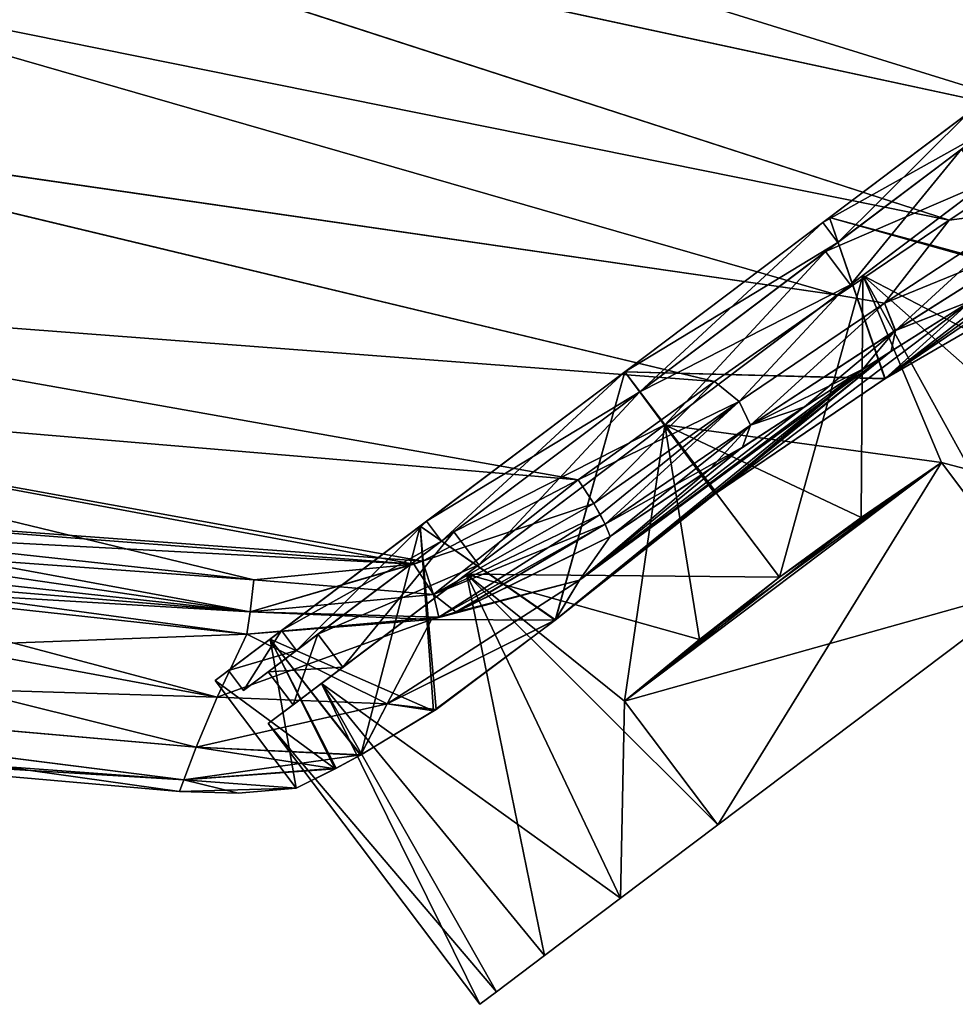
# Model space of a CAD drawing. Units: millimetres. Extents: x -28 to 127, y 0 to 133.
# Drawn here: x 88 to 111, y 41 to 65 of the extents above; entities that cross this region are included whole.
import ezdxf

# ---------------------------------------------------------------- set-up
doc = ezdxf.new("R2010")
doc.units = ezdxf.units.MM
doc.header["$LTSCALE"] = 65.185185
for name, color, linetype in [('1', 7, 'CONTINUOUS'), ('10', 7, 'CONTINUOUS'), ('102', 7, 'CONTINUOUS'), ('103', 7, 'CONTINUOUS'), ('104', 7, 'CONTINUOUS'), ('105', 7, 'CONTINUOUS'), ('106', 7, 'CONTINUOUS'), ('107', 7, 'CONTINUOUS'), ('108', 7, 'CONTINUOUS'), ('109', 7, 'CONTINUOUS'), ('11', 7, 'CONTINUOUS'), ('110', 7, 'CONTINUOUS'), ('111', 7, 'CONTINUOUS'), ('112', 7, 'CONTINUOUS'), ('12', 7, 'CONTINUOUS'), ('2', 7, 'CONTINUOUS'), ('3', 7, 'CONTINUOUS'), ('36', 7, 'CONTINUOUS'), ('37', 7, 'CONTINUOUS'), ('39', 7, 'CONTINUOUS'), ('4', 7, 'CONTINUOUS'), ('40', 7, 'CONTINUOUS'), ('41', 7, 'CONTINUOUS'), ('5', 7, 'CONTINUOUS'), ('6', 7, 'CONTINUOUS'), ('7', 7, 'CONTINUOUS'), ('8', 7, 'CONTINUOUS'), ('9', 7, 'CONTINUOUS')]:
    doc.layers.add(name, color=color, linetype=linetype)

msp = doc.modelspace()

# ---------------------------------------------------------------- linework, layer by layer
at = {"layer": '1', "linetype": 'Continuous'}
for points in [[(113.16, 58.538, -7.823), (109.071, 56.171, -11.377), (117.314, 61.77, -9.082), (113.16, 58.538, -7.823)], [(117.314, 61.77, -9.082), (109.071, 56.171, -11.377), (114.546, 60.131, -11.167), (117.314, 61.77, -9.082)], [(114.546, 60.131, -11.167), (109.071, 56.171, -11.377), (112.926, 59.15, -12.124), (114.546, 60.131, -11.167)], [(112.926, 59.15, -12.124), (109.071, 56.171, -11.377), (111.149, 58.055, -13.008), (112.926, 59.15, -12.124)], [(109.071, 56.171, -11.377), (104.989, 53.409, -12.4), (111.149, 58.055, -13.008), (109.071, 56.171, -11.377)], [(111.149, 58.055, -13.008), (104.989, 53.409, -12.4), (109.211, 56.837, -13.81), (111.149, 58.055, -13.008)], [(104.989, 53.409, -12.4), (101.089, 50.33, -11.365), (109.211, 56.837, -13.81), (104.989, 53.409, -12.4)], [(109.211, 56.837, -13.81), (101.089, 50.33, -11.365), (101.681, 51.296, -13.67), (109.211, 56.837, -13.81)], [(107.116, 55.491, -14.518), (109.211, 56.837, -13.81), (101.681, 51.296, -13.67), (107.116, 55.491, -14.518)], [(104.848, 53.997, -15.115), (107.116, 55.491, -14.518), (101.681, 51.296, -13.67), (104.848, 53.997, -15.115)], [(102.42, 52.353, -15.574), (104.848, 53.997, -15.115), (101.681, 51.296, -13.67), (102.42, 52.353, -15.574)]]:
    msp.add_3dface(points, dxfattribs=at)
at = {"layer": '10', "linetype": 'Continuous'}
for points in [[(72.681, 53.607, -18.085), (93.712, 50.531, -17.024), (72.332, 52.87, -17.887), (72.681, 53.607, -18.085)], [(83.362, 52.444, -17.658), (93.712, 50.531, -17.024), (72.681, 53.607, -18.085), (83.362, 52.444, -17.658)], [(93.712, 50.531, -17.024), (93.631, 49.994, -16.454), (72.332, 52.87, -17.887), (93.712, 50.531, -17.024)], [(93.631, 49.994, -16.454), (82.689, 51.185, -16.89), (72.332, 52.87, -17.887), (93.631, 49.994, -16.454)], [(93.804, 51.303, -17.242), (93.712, 50.531, -17.024), (83.362, 52.444, -17.658), (93.804, 51.303, -17.242)]]:
    msp.add_3dface(points, dxfattribs=at)
at = {"layer": '102', "linetype": 'Continuous'}
for points in [[(105.023, 45.381, -11), (112.683, 51.153, -11), (105.023, 45.381, 11), (105.023, 45.381, -11)], [(105.023, 45.381, 11), (112.683, 51.153, -11), (112.683, 51.153, 11), (105.023, 45.381, 11)], [(102.671, 43.609, -9.17), (105.023, 45.381, -11), (102.671, 43.609, 9.17), (102.671, 43.609, -9.17)], [(102.671, 43.609, 9.17), (105.023, 45.381, -11), (105.023, 45.381, 11), (102.671, 43.609, 9.17)], [(100.836, 42.226, -6.575), (102.671, 43.609, -9.17), (100.836, 42.226, 6.575), (100.836, 42.226, -6.575)], [(100.836, 42.226, 6.575), (102.671, 43.609, -9.17), (102.671, 43.609, 9.17), (100.836, 42.226, 6.575)], [(99.669, 41.347, -3.431), (100.836, 42.226, -6.575), (99.669, 41.347, 3.431), (99.669, 41.347, -3.431)], [(99.669, 41.347, 3.431), (100.836, 42.226, -6.575), (100.836, 42.226, 6.575), (99.669, 41.347, 3.431)], [(99.269, 41.045), (99.669, 41.347, -3.431), (99.669, 41.347, 3.431), (99.269, 41.045)]]:
    msp.add_3dface(points, dxfattribs=at)
at = {"layer": '103', "linetype": 'Continuous'}
for points in [[(107.566, 59.944, -10.392), (111.074, 62.588, -6), (107.928, 59.465, -10.392), (107.566, 59.944, -10.392)], [(111.074, 62.588, 6), (107.566, 59.944, 10.392), (111.436, 62.109, 6), (111.074, 62.588, 6)], [(107.928, 59.465, -10.392), (111.074, 62.588, -6), (111.436, 62.109, -6), (107.928, 59.465, -10.392)], [(111.436, 62.109, 6), (107.566, 59.944, 10.392), (107.928, 59.465, 10.392), (111.436, 62.109, 6)], [(108.53, 58.667, 10.392), (116.87, 54.309, 6.575), (112.037, 61.31, 6), (108.53, 58.667, 10.392)], [(112.037, 61.31, -6), (115.035, 52.926, -9.17), (108.53, 58.667, -10.392), (112.037, 61.31, -6)], [(102.775, 56.333, -12), (107.566, 59.944, -10.392), (103.136, 55.854, -12), (102.775, 56.333, -12)], [(107.566, 59.944, 10.392), (102.775, 56.333, 12), (107.928, 59.465, 10.392), (107.566, 59.944, 10.392)], [(103.136, 55.854, -12), (107.566, 59.944, -10.392), (107.928, 59.465, -10.392), (103.136, 55.854, -12)], [(107.928, 59.465, 10.392), (102.775, 56.333, 12), (103.136, 55.854, 12), (107.928, 59.465, 10.392)], [(106.516, 51.369, -12), (103.738, 55.056, -12), (108.53, 58.667, -10.392), (106.516, 51.369, -12)], [(103.738, 55.056, 12), (110.43, 54.144, 11), (108.53, 58.667, 10.392), (103.738, 55.056, 12)], [(108.493, 52.815, -11.747), (106.516, 51.369, -12), (108.53, 58.667, -10.392), (108.493, 52.815, -11.747)], [(110.43, 54.144, -11), (108.493, 52.815, -11.747), (108.53, 58.667, -10.392), (110.43, 54.144, -11)], [(115.035, 52.926, -9.17), (112.683, 51.153, -11), (108.53, 58.667, -10.392), (115.035, 52.926, -9.17)], [(112.683, 51.153, -11), (110.43, 54.144, -11), (108.53, 58.667, -10.392), (112.683, 51.153, -11)], [(115.035, 52.926, 9.17), (116.87, 54.309, 6.575), (108.53, 58.667, 10.392), (115.035, 52.926, 9.17)], [(110.43, 54.144, 11), (115.035, 52.926, 9.17), (108.53, 58.667, 10.392), (110.43, 54.144, 11)], [(108.493, 52.815, 11.747), (110.43, 54.144, 11), (103.738, 55.056, 12), (108.493, 52.815, 11.747)], [(106.516, 51.369, 12), (108.493, 52.815, 11.747), (103.738, 55.056, 12), (106.516, 51.369, 12)], [(112.683, 51.153, 11), (115.035, 52.926, 9.17), (110.43, 54.144, 11), (112.683, 51.153, 11)]]:
    msp.add_3dface(points, dxfattribs=at)
at = {"layer": '104', "linetype": 'Continuous'}
for points in [[(97.983, 52.723, -10.392), (102.775, 56.333, -12), (98.344, 52.243, -10.392), (97.983, 52.723, -10.392)], [(102.775, 56.333, 12), (97.983, 52.723, 10.392), (103.136, 55.854, 12), (102.775, 56.333, 12)], [(102.775, 56.333, -12), (103.136, 55.854, -12), (98.344, 52.243, -10.392), (102.775, 56.333, -12)], [(103.136, 55.854, 12), (97.983, 52.723, 10.392), (98.344, 52.243, 10.392), (103.136, 55.854, 12)], [(103.738, 55.056, -12), (102.77, 48.371, -11), (98.946, 51.445, -10.392), (103.738, 55.056, -12)], [(106.516, 51.369, 12), (103.738, 55.056, 12), (98.946, 51.445, 10.392), (106.516, 51.369, 12)], [(102.77, 48.371, -11), (103.738, 55.056, -12), (104.581, 49.867, -11.747), (102.77, 48.371, -11)], [(103.738, 55.056, -12), (106.516, 51.369, -12), (104.581, 49.867, -11.747), (103.738, 55.056, -12)], [(97.983, 52.723, 10.392), (94.475, 50.079, 6), (98.344, 52.243, 10.392), (97.983, 52.723, 10.392)], [(94.475, 50.079, -6), (97.983, 52.723, -10.392), (94.836, 49.6, -6), (94.475, 50.079, -6)], [(94.836, 49.6, -6), (97.983, 52.723, -10.392), (98.344, 52.243, -10.392), (94.836, 49.6, -6)], [(98.344, 52.243, 10.392), (94.475, 50.079, 6), (94.836, 49.6, 6), (98.344, 52.243, 10.392)], [(98.946, 51.445, -10.392), (100.836, 42.226, -6.575), (95.438, 48.801, -6), (98.946, 51.445, -10.392)], [(95.438, 48.801, 6), (102.671, 43.609, 9.17), (98.946, 51.445, 10.392), (95.438, 48.801, 6)], [(102.671, 43.609, -9.17), (100.836, 42.226, -6.575), (98.946, 51.445, -10.392), (102.671, 43.609, -9.17)], [(102.77, 48.371, -11), (102.671, 43.609, -9.17), (98.946, 51.445, -10.392), (102.77, 48.371, -11)], [(102.671, 43.609, 9.17), (105.023, 45.381, 11), (98.946, 51.445, 10.392), (102.671, 43.609, 9.17)], [(105.023, 45.381, 11), (102.77, 48.371, 11), (98.946, 51.445, 10.392), (105.023, 45.381, 11)], [(104.581, 49.867, 11.747), (106.516, 51.369, 12), (98.946, 51.445, 10.392), (104.581, 49.867, 11.747)], [(102.77, 48.371, 11), (104.581, 49.867, 11.747), (98.946, 51.445, 10.392), (102.77, 48.371, 11)], [(94.475, 50.079, 6), (93.192, 49.112), (94.836, 49.6, 6), (94.475, 50.079, 6)], [(93.192, 49.112), (94.475, 50.079, -6), (93.552, 48.633), (93.192, 49.112)], [(93.552, 48.633), (94.475, 50.079, -6), (94.836, 49.6, -6), (93.552, 48.633)], [(94.836, 49.6, 6), (93.192, 49.112), (93.552, 48.633), (94.836, 49.6, 6)], [(95.438, 48.801, -6), (99.269, 41.045), (94.154, 47.834), (95.438, 48.801, -6)], [(94.154, 47.834), (99.669, 41.347, 3.431), (95.438, 48.801, 6), (94.154, 47.834)], [(100.836, 42.226, -6.575), (99.669, 41.347, -3.431), (95.438, 48.801, -6), (100.836, 42.226, -6.575)], [(99.669, 41.347, -3.431), (99.269, 41.045), (95.438, 48.801, -6), (99.669, 41.347, -3.431)], [(99.669, 41.347, 3.431), (100.836, 42.226, 6.575), (95.438, 48.801, 6), (99.669, 41.347, 3.431)], [(100.836, 42.226, 6.575), (102.671, 43.609, 9.17), (95.438, 48.801, 6), (100.836, 42.226, 6.575)], [(105.023, 45.381, -11), (102.671, 43.609, -9.17), (102.77, 48.371, -11), (105.023, 45.381, -11)], [(99.269, 41.045), (99.669, 41.347, 3.431), (94.154, 47.834), (99.269, 41.045)]]:
    msp.add_3dface(points, dxfattribs=at)
at = {"layer": '105', "linetype": 'Continuous'}
for points in [[(108.493, 52.815, -11.747), (110.43, 54.144, -11), (102.77, 48.371, -11), (108.493, 52.815, -11.747)], [(106.516, 51.369, -12), (108.493, 52.815, -11.747), (102.77, 48.371, -11), (106.516, 51.369, -12)], [(106.516, 51.369, -12), (102.77, 48.371, -11), (104.581, 49.867, -11.747), (106.516, 51.369, -12)]]:
    msp.add_3dface(points, dxfattribs=at)
at = {"layer": '106', "linetype": 'Continuous'}
for points in [[(110.43, 54.144, -11), (105.023, 45.381, -11), (102.77, 48.371, -11), (110.43, 54.144, -11)], [(112.683, 51.153, -11), (105.023, 45.381, -11), (110.43, 54.144, -11), (112.683, 51.153, -11)]]:
    msp.add_3dface(points, dxfattribs=at)
at = {"layer": '107', "linetype": 'Continuous'}
for points in [[(112.683, 51.153, 11), (110.43, 54.144, 11), (102.77, 48.371, 11), (112.683, 51.153, 11)], [(105.023, 45.381, 11), (112.683, 51.153, 11), (102.77, 48.371, 11), (105.023, 45.381, 11)]]:
    msp.add_3dface(points, dxfattribs=at)
at = {"layer": '108', "linetype": 'Continuous'}
for points in [[(110.43, 54.144, 11), (104.581, 49.867, 11.747), (102.77, 48.371, 11), (110.43, 54.144, 11)], [(110.43, 54.144, 11), (106.516, 51.369, 12), (104.581, 49.867, 11.747), (110.43, 54.144, 11)], [(110.43, 54.144, 11), (108.493, 52.815, 11.747), (106.516, 51.369, 12), (110.43, 54.144, 11)]]:
    msp.add_3dface(points, dxfattribs=at)
at = {"layer": '109', "linetype": 'Continuous'}
for points in [[(107.928, 59.465, -10.392), (111.436, 62.109, -6), (110.917, 61.717, -5.625), (107.928, 59.465, -10.392)], [(111.436, 62.109, 6), (107.928, 59.465, 10.392), (110.917, 61.717, 5.625), (111.436, 62.109, 6)], [(107.628, 59.24, -9.743), (107.928, 59.465, -10.392), (110.917, 61.717, -5.625), (107.628, 59.24, -9.743)], [(110.917, 61.717, 5.625), (107.928, 59.465, 10.392), (107.628, 59.24, 9.743), (110.917, 61.717, 5.625)], [(103.136, 55.854, -12), (107.928, 59.465, -10.392), (103.136, 55.854, -11.25), (103.136, 55.854, -12)], [(103.136, 55.854, -11.25), (107.928, 59.465, -10.392), (107.628, 59.24, -9.743), (103.136, 55.854, -11.25)], [(107.928, 59.465, 10.392), (103.136, 55.854, 12), (107.628, 59.24, 9.743), (107.928, 59.465, 10.392)], [(107.628, 59.24, 9.743), (103.136, 55.854, 12), (103.136, 55.854, 11.25), (107.628, 59.24, 9.743)], [(98.344, 52.243, -10.392), (103.136, 55.854, -12), (98.643, 52.469, -9.743), (98.344, 52.243, -10.392)], [(103.136, 55.854, 12), (98.344, 52.243, 10.392), (103.136, 55.854, 11.25), (103.136, 55.854, 12)], [(103.136, 55.854, 11.25), (98.344, 52.243, 10.392), (98.643, 52.469, 9.743), (103.136, 55.854, 11.25)], [(103.136, 55.854, -12), (103.136, 55.854, -11.25), (98.643, 52.469, -9.743), (103.136, 55.854, -12)], [(98.643, 52.469, 9.743), (98.344, 52.243, 10.392), (95.355, 49.991, 5.625), (98.643, 52.469, 9.743)], [(95.355, 49.991, -5.625), (98.344, 52.243, -10.392), (98.643, 52.469, -9.743), (95.355, 49.991, -5.625)], [(98.344, 52.243, 10.392), (94.836, 49.6, 6), (95.355, 49.991, 5.625), (98.344, 52.243, 10.392)], [(94.836, 49.6, -6), (98.344, 52.243, -10.392), (95.355, 49.991, -5.625), (94.836, 49.6, -6)], [(95.355, 49.991, 5.625), (94.836, 49.6, 6), (94.151, 49.084), (95.355, 49.991, 5.625)], [(94.151, 49.084), (94.836, 49.6, -6), (95.355, 49.991, -5.625), (94.151, 49.084)], [(94.836, 49.6, 6), (93.552, 48.633), (94.151, 49.084), (94.836, 49.6, 6)], [(93.552, 48.633), (94.836, 49.6, -6), (94.151, 49.084), (93.552, 48.633)]]:
    msp.add_3dface(points, dxfattribs=at)
at = {"layer": '11', "linetype": 'Continuous'}
for points in [[(85.212, 73.621, -9.144), (116.877, 64.108, -9.782), (84.029, 71.622, -11.31), (85.212, 73.621, -9.144)], [(118.994, 65.471, -7.374), (116.877, 64.108, -9.782), (85.212, 73.621, -9.144), (118.994, 65.471, -7.374)], [(84.029, 71.622, -11.31), (114.081, 62.295, -12.016), (82.522, 69.104, -13.318), (84.029, 71.622, -11.31)], [(116.877, 64.108, -9.782), (114.081, 62.295, -12.016), (84.029, 71.622, -11.31), (116.877, 64.108, -9.782)], [(82.522, 69.104, -13.318), (110.614, 60.004, -13.986), (80.664, 66.053, -15.097), (82.522, 69.104, -13.318)], [(114.081, 62.295, -12.016), (110.614, 60.004, -13.986), (82.522, 69.104, -13.318), (114.081, 62.295, -12.016)], [(80.664, 66.053, -15.097), (107.93, 58.185, -15.108), (78.432, 62.464, -16.559), (80.664, 66.053, -15.097)], [(110.614, 60.004, -13.986), (107.93, 58.185, -15.108), (80.664, 66.053, -15.097), (110.614, 60.004, -13.986)], [(78.432, 62.464, -16.559), (104.941, 56.1, -16.037), (75.786, 58.321, -17.603), (78.432, 62.464, -16.559)], [(107.93, 58.185, -15.108), (104.941, 56.1, -16.037), (78.432, 62.464, -16.559), (107.93, 58.185, -15.108)], [(75.786, 58.321, -17.603), (101.643, 53.728, -16.718), (74.291, 56.031, -17.926), (75.786, 58.321, -17.603)], [(104.941, 56.1, -16.037), (101.643, 53.728, -16.718), (75.786, 58.321, -17.603), (104.941, 56.1, -16.037)], [(101.643, 53.728, -16.718), (97.882, 51.754, -17.067), (74.291, 56.031, -17.926), (101.643, 53.728, -16.718)], [(97.882, 51.754, -17.067), (97.672, 51.688, -17.078), (74.291, 56.031, -17.926), (97.882, 51.754, -17.067)], [(97.672, 51.688, -17.078), (93.804, 51.303, -17.242), (74.291, 56.031, -17.926), (97.672, 51.688, -17.078)], [(93.804, 51.303, -17.242), (83.362, 52.444, -17.658), (74.291, 56.031, -17.926), (93.804, 51.303, -17.242)]]:
    msp.add_3dface(points, dxfattribs=at)
at = {"layer": '110', "linetype": 'Continuous'}
for points in [[(98.643, 52.469, -9.743), (103.136, 55.854, -11.25), (99.245, 51.67, -9.743), (98.643, 52.469, -9.743)], [(103.136, 55.854, 11.25), (98.643, 52.469, 9.743), (103.738, 55.056, 11.25), (103.136, 55.854, 11.25)], [(99.245, 51.67, -9.743), (103.136, 55.854, -11.25), (103.738, 55.056, -11.25), (99.245, 51.67, -9.743)], [(103.738, 55.056, 11.25), (98.643, 52.469, 9.743), (99.245, 51.67, 9.743), (103.738, 55.056, 11.25)], [(98.643, 52.469, 9.743), (95.355, 49.991, 5.625), (99.245, 51.67, 9.743), (98.643, 52.469, 9.743)], [(95.355, 49.991, -5.625), (98.643, 52.469, -9.743), (95.957, 49.192, -5.625), (95.355, 49.991, -5.625)], [(95.957, 49.192, -5.625), (98.643, 52.469, -9.743), (99.245, 51.67, -9.743), (95.957, 49.192, -5.625)], [(99.245, 51.67, 9.743), (95.355, 49.991, 5.625), (95.957, 49.192, 5.625), (99.245, 51.67, 9.743)], [(95.355, 49.991, 5.625), (94.151, 49.084), (95.957, 49.192, 5.625), (95.355, 49.991, 5.625)], [(94.151, 49.084), (95.355, 49.991, -5.625), (94.753, 48.285), (94.151, 49.084)], [(94.753, 48.285), (95.355, 49.991, -5.625), (95.957, 49.192, -5.625), (94.753, 48.285)], [(95.957, 49.192, 5.625), (94.151, 49.084), (94.753, 48.285), (95.957, 49.192, 5.625)]]:
    msp.add_3dface(points, dxfattribs=at)
at = {"layer": '111', "linetype": 'Continuous'}
for points in [[(108.53, 58.667, 10.392), (112.037, 61.31, 6), (111.518, 60.919, 5.625), (108.53, 58.667, 10.392)], [(112.037, 61.31, -6), (108.53, 58.667, -10.392), (111.518, 60.919, -5.625), (112.037, 61.31, -6)], [(108.23, 58.441, 9.743), (108.53, 58.667, 10.392), (111.518, 60.919, 5.625), (108.23, 58.441, 9.743)], [(111.518, 60.919, -5.625), (108.53, 58.667, -10.392), (108.23, 58.441, -9.743), (111.518, 60.919, -5.625)], [(108.53, 58.667, -10.392), (103.738, 55.056, -12), (108.23, 58.441, -9.743), (108.53, 58.667, -10.392)], [(103.738, 55.056, 12), (108.53, 58.667, 10.392), (103.738, 55.056, 11.25), (103.738, 55.056, 12)], [(103.738, 55.056, 11.25), (108.53, 58.667, 10.392), (108.23, 58.441, 9.743), (103.738, 55.056, 11.25)], [(103.738, 55.056, -12), (103.738, 55.056, -11.25), (108.23, 58.441, -9.743), (103.738, 55.056, -12)], [(103.738, 55.056, -12), (98.946, 51.445, -10.392), (103.738, 55.056, -11.25), (103.738, 55.056, -12)], [(98.946, 51.445, 10.392), (103.738, 55.056, 12), (99.245, 51.67, 9.743), (98.946, 51.445, 10.392)], [(98.946, 51.445, -10.392), (99.245, 51.67, -9.743), (103.738, 55.056, -11.25), (98.946, 51.445, -10.392)], [(103.738, 55.056, 12), (103.738, 55.056, 11.25), (99.245, 51.67, 9.743), (103.738, 55.056, 12)], [(98.946, 51.445, -10.392), (95.957, 49.192, -5.625), (99.245, 51.67, -9.743), (98.946, 51.445, -10.392)], [(98.946, 51.445, 10.392), (99.245, 51.67, 9.743), (95.957, 49.192, 5.625), (98.946, 51.445, 10.392)], [(98.946, 51.445, -10.392), (95.438, 48.801, -6), (95.957, 49.192, -5.625), (98.946, 51.445, -10.392)], [(95.438, 48.801, 6), (98.946, 51.445, 10.392), (95.957, 49.192, 5.625), (95.438, 48.801, 6)], [(95.438, 48.801, -6), (94.753, 48.285), (95.957, 49.192, -5.625), (95.438, 48.801, -6)], [(95.438, 48.801, 6), (95.957, 49.192, 5.625), (94.753, 48.285), (95.438, 48.801, 6)], [(95.438, 48.801, -6), (94.154, 47.834), (94.753, 48.285), (95.438, 48.801, -6)], [(94.154, 47.834), (95.438, 48.801, 6), (94.753, 48.285), (94.154, 47.834)]]:
    msp.add_3dface(points, dxfattribs=at)
at = {"layer": '112', "linetype": 'Continuous'}
for points in [[(107.628, 59.24, -9.743), (110.917, 61.717, -5.625), (108.23, 58.441, -9.743), (107.628, 59.24, -9.743)], [(110.917, 61.717, 5.625), (107.628, 59.24, 9.743), (111.518, 60.919, 5.625), (110.917, 61.717, 5.625)], [(110.917, 61.717, -5.625), (111.518, 60.919, -5.625), (108.23, 58.441, -9.743), (110.917, 61.717, -5.625)], [(107.628, 59.24, 9.743), (108.23, 58.441, 9.743), (111.518, 60.919, 5.625), (107.628, 59.24, 9.743)], [(103.136, 55.854, -11.25), (107.628, 59.24, -9.743), (103.738, 55.056, -11.25), (103.136, 55.854, -11.25)], [(107.628, 59.24, 9.743), (103.136, 55.854, 11.25), (108.23, 58.441, 9.743), (107.628, 59.24, 9.743)], [(103.738, 55.056, -11.25), (107.628, 59.24, -9.743), (108.23, 58.441, -9.743), (103.738, 55.056, -11.25)], [(103.136, 55.854, 11.25), (103.738, 55.056, 11.25), (108.23, 58.441, 9.743), (103.136, 55.854, 11.25)]]:
    msp.add_3dface(points, dxfattribs=at)
at = {"layer": '12', "linetype": 'Continuous'}
for points in [[(84.027, 71.619, 11.313), (116.877, 64.108, 9.782), (85.209, 73.616, 9.15), (84.027, 71.619, 11.313)], [(116.877, 64.108, 9.782), (118.993, 65.471, 7.374), (85.209, 73.616, 9.15), (116.877, 64.108, 9.782)], [(82.52, 69.101, 13.32), (114.081, 62.295, 12.016), (84.027, 71.619, 11.313), (82.52, 69.101, 13.32)], [(114.081, 62.295, 12.016), (116.877, 64.108, 9.782), (84.027, 71.619, 11.313), (114.081, 62.295, 12.016)], [(80.663, 66.051, 15.098), (110.614, 60.004, 13.986), (82.52, 69.101, 13.32), (80.663, 66.051, 15.098)], [(110.614, 60.004, 13.986), (114.081, 62.295, 12.016), (82.52, 69.101, 13.32), (110.614, 60.004, 13.986)], [(78.431, 62.462, 16.56), (107.93, 58.185, 15.108), (80.663, 66.051, 15.098), (78.431, 62.462, 16.56)], [(107.93, 58.185, 15.108), (110.614, 60.004, 13.986), (80.663, 66.051, 15.098), (107.93, 58.185, 15.108)], [(75.786, 58.32, 17.603), (104.941, 56.1, 16.037), (78.431, 62.462, 16.56), (75.786, 58.32, 17.603)], [(104.941, 56.1, 16.037), (107.93, 58.185, 15.108), (78.431, 62.462, 16.56), (104.941, 56.1, 16.037)], [(74.291, 56.03, 17.926), (101.643, 53.728, 16.718), (75.786, 58.32, 17.603), (74.291, 56.03, 17.926)], [(101.643, 53.728, 16.718), (104.941, 56.1, 16.037), (75.786, 58.32, 17.603), (101.643, 53.728, 16.718)], [(74.291, 56.03, 17.926), (72.681, 53.607, 18.085), (97.883, 51.754, 17.067), (74.291, 56.03, 17.926)], [(101.643, 53.728, 16.718), (74.291, 56.03, 17.926), (97.883, 51.754, 17.067), (101.643, 53.728, 16.718)], [(97.883, 51.754, 17.067), (72.681, 53.607, 18.085), (97.676, 51.689, 17.078), (97.883, 51.754, 17.067)], [(72.681, 53.607, 18.085), (83.357, 52.445, 17.658), (97.676, 51.689, 17.078), (72.681, 53.607, 18.085)], [(93.804, 51.303, 17.242), (97.676, 51.689, 17.078), (83.357, 52.445, 17.658), (93.804, 51.303, 17.242)]]:
    msp.add_3dface(points, dxfattribs=at)
at = {"layer": '2', "linetype": 'Continuous'}
for points in [[(102.42, 52.353, -15.574), (101.681, 51.296, -13.67), (98.695, 50.529, -16.113), (102.42, 52.353, -15.574)], [(101.681, 51.296, -13.67), (101.089, 50.33, -11.365), (98.1, 50.351, -16.161), (101.681, 51.296, -13.67)], [(101.681, 51.296, -13.67), (98.1, 50.351, -16.161), (98.277, 50.401, -16.148), (101.681, 51.296, -13.67)], [(98.695, 50.529, -16.113), (101.681, 51.296, -13.67), (98.277, 50.401, -16.148), (98.695, 50.529, -16.113)], [(98.1, 50.351, -16.161), (97.026, 48.31, -11.321), (93.631, 49.994, -16.454), (98.1, 50.351, -16.161)], [(101.089, 50.33, -11.365), (97.026, 48.31, -11.321), (98.1, 50.351, -16.161), (101.089, 50.33, -11.365)], [(97.026, 48.31, -11.321), (101.089, 50.33, -11.365), (98.152, 48.136, -8.909), (97.026, 48.31, -11.321)], [(93.631, 49.994, -16.454), (97.026, 48.31, -11.321), (92.92, 48.467, -13.007), (93.631, 49.994, -16.454)], [(92.92, 48.467, -13.007), (97.026, 48.31, -11.321), (92.411, 47.258, -9.067), (92.92, 48.467, -13.007)], [(97.026, 48.31, -11.321), (96.383, 47.069, -6.3), (92.411, 47.258, -9.067), (97.026, 48.31, -11.321)], [(96.383, 47.069, -6.3), (97.026, 48.31, -11.321), (98.152, 48.136, -8.909), (96.383, 47.069, -6.3)], [(92.411, 47.258, -9.067), (95.77, 46.739, -4.952), (92.111, 46.469, -4.694), (92.411, 47.258, -9.067)], [(96.383, 47.069, -6.3), (95.77, 46.739, -4.952), (92.411, 47.258, -9.067), (96.383, 47.069, -6.3)], [(95.77, 46.739, -4.952), (94.829, 46.274), (92.111, 46.469, -4.694), (95.77, 46.739, -4.952)], [(92.009, 46.188, 0), (92.111, 46.469, -4.694), (93.426, 46.148, 0), (92.009, 46.188, 0)], [(92.111, 46.469, -4.694), (94.829, 46.274), (93.426, 46.148, 0), (92.111, 46.469, -4.694)]]:
    msp.add_3dface(points, dxfattribs=at)
at = {"layer": '3', "linetype": 'Continuous'}
for points in [[(97.882, 51.754, -17.067), (101.643, 53.728, -16.718), (102.024, 53.149, -16.607), (97.882, 51.754, -17.067)], [(98.149, 50.952, -16.824), (97.882, 51.754, -17.067), (102.024, 53.149, -16.607), (98.149, 50.952, -16.824)], [(102.181, 52.884, -16.434), (98.149, 50.952, -16.824), (102.024, 53.149, -16.607), (102.181, 52.884, -16.434)], [(102.303, 52.655, -16.196), (98.149, 50.952, -16.824), (102.181, 52.884, -16.434), (102.303, 52.655, -16.196)], [(98.695, 50.529, -16.113), (98.149, 50.952, -16.824), (102.303, 52.655, -16.196), (98.695, 50.529, -16.113)], [(102.42, 52.353, -15.574), (98.695, 50.529, -16.113), (102.303, 52.655, -16.196), (102.42, 52.353, -15.574)], [(97.672, 51.688, -17.078), (98.149, 50.952, -16.824), (93.804, 51.303, -17.242), (97.672, 51.688, -17.078)], [(97.882, 51.754, -17.067), (98.149, 50.952, -16.824), (97.672, 51.688, -17.078), (97.882, 51.754, -17.067)], [(93.804, 51.303, -17.242), (98.149, 50.952, -16.824), (93.712, 50.531, -17.024), (93.804, 51.303, -17.242)], [(98.149, 50.952, -16.824), (98.277, 50.401, -16.148), (93.712, 50.531, -17.024), (98.149, 50.952, -16.824)], [(98.695, 50.529, -16.113), (98.277, 50.401, -16.148), (98.149, 50.952, -16.824), (98.695, 50.529, -16.113)], [(98.1, 50.351, -16.161), (93.631, 49.994, -16.454), (93.712, 50.531, -17.024), (98.1, 50.351, -16.161)], [(98.277, 50.401, -16.148), (98.1, 50.351, -16.161), (93.712, 50.531, -17.024), (98.277, 50.401, -16.148)]]:
    msp.add_3dface(points, dxfattribs=at)
at = {"layer": '36', "linetype": 'Continuous'}
for points in [[(72.331, 52.869, 17.887), (71.99, 52.348, 17.323), (93.712, 50.537, 17.028), (72.331, 52.869, 17.887)], [(93.804, 51.303, 17.242), (83.357, 52.445, 17.658), (72.331, 52.869, 17.887), (93.804, 51.303, 17.242)], [(93.804, 51.303, 17.242), (72.331, 52.869, 17.887), (93.712, 50.537, 17.028), (93.804, 51.303, 17.242)], [(71.99, 52.348, 17.323), (82.689, 51.185, 16.89), (93.712, 50.537, 17.028), (71.99, 52.348, 17.323)], [(82.689, 51.185, 16.89), (93.631, 49.994, 16.454), (93.712, 50.537, 17.028), (82.689, 51.185, 16.89)]]:
    msp.add_3dface(points, dxfattribs=at)
at = {"layer": '37', "linetype": 'Continuous'}
for points in [[(101.643, 53.728, 16.718), (97.883, 51.754, 17.067), (98.149, 50.952, 16.823), (101.643, 53.728, 16.718)], [(102.024, 53.149, 16.607), (101.643, 53.728, 16.718), (98.149, 50.952, 16.823), (102.024, 53.149, 16.607)], [(102.18, 52.885, 16.435), (102.024, 53.149, 16.607), (98.149, 50.952, 16.823), (102.18, 52.885, 16.435)], [(98.278, 50.401, 16.147), (102.18, 52.885, 16.435), (98.149, 50.952, 16.823), (98.278, 50.401, 16.147)], [(102.302, 52.656, 16.197), (102.18, 52.885, 16.435), (98.278, 50.401, 16.147), (102.302, 52.656, 16.197)], [(102.302, 52.656, 16.197), (98.278, 50.401, 16.147), (98.681, 50.524, 16.113), (102.302, 52.656, 16.197)], [(102.42, 52.353, 15.575), (102.302, 52.656, 16.197), (98.681, 50.524, 16.113), (102.42, 52.353, 15.575)], [(97.883, 51.754, 17.067), (97.676, 51.689, 17.078), (93.712, 50.537, 17.028), (97.883, 51.754, 17.067)], [(97.883, 51.754, 17.067), (93.712, 50.537, 17.028), (98.149, 50.952, 16.823), (97.883, 51.754, 17.067)], [(97.676, 51.689, 17.078), (93.804, 51.303, 17.242), (93.712, 50.537, 17.028), (97.676, 51.689, 17.078)], [(93.712, 50.537, 17.028), (98.278, 50.401, 16.147), (98.149, 50.952, 16.823), (93.712, 50.537, 17.028)], [(93.631, 49.994, 16.454), (98.278, 50.401, 16.147), (93.712, 50.537, 17.028), (93.631, 49.994, 16.454)], [(98.101, 50.351, 16.16), (98.278, 50.401, 16.147), (93.631, 49.994, 16.454), (98.101, 50.351, 16.16)]]:
    msp.add_3dface(points, dxfattribs=at)
at = {"layer": '39', "linetype": 'Continuous'}
for points in [[(111.351, 62.796, 6.198), (113.224, 58.572, 7.734), (107.725, 60.064, 10.739), (111.351, 62.796, 6.198)], [(107.725, 60.064, 10.739), (109.064, 56.166, 11.381), (102.775, 56.333, 12.4), (107.725, 60.064, 10.739)], [(113.224, 58.572, 7.734), (109.064, 56.166, 11.381), (107.725, 60.064, 10.739), (113.224, 58.572, 7.734)], [(102.775, 56.333, 12.4), (101.101, 50.341, 11.372), (97.825, 52.603, 10.739), (102.775, 56.333, 12.4)], [(104.957, 53.385, 12.4), (101.101, 50.341, 11.372), (102.775, 56.333, 12.4), (104.957, 53.385, 12.4)], [(109.064, 56.166, 11.381), (104.957, 53.385, 12.4), (102.775, 56.333, 12.4), (109.064, 56.166, 11.381)], [(97.825, 52.603, 10.739), (96.395, 47.075, 6.323), (94.198, 49.871, 6.198), (97.825, 52.603, 10.739)], [(98.209, 48.172, 8.973), (96.395, 47.075, 6.323), (97.825, 52.603, 10.739), (98.209, 48.172, 8.973)], [(101.101, 50.341, 11.372), (98.209, 48.172, 8.973), (97.825, 52.603, 10.739), (101.101, 50.341, 11.372)], [(94.198, 49.871, 6.198), (94.829, 46.274), (92.872, 48.871), (94.198, 49.871, 6.198)], [(95.799, 46.755, 5.027), (94.829, 46.274), (94.198, 49.871, 6.198), (95.799, 46.755, 5.027)], [(96.395, 47.075, 6.323), (95.799, 46.755, 5.027), (94.198, 49.871, 6.198), (96.395, 47.075, 6.323)]]:
    msp.add_3dface(points, dxfattribs=at)
at = {"layer": '4', "linetype": 'Continuous'}
for points in [[(110.614, 60.004, -13.986), (114.081, 62.295, -12.016), (112.503, 60.249, -13.315), (110.614, 60.004, -13.986)], [(109.316, 57.336, -14.434), (109.05, 57.991, -14.84), (112.503, 60.249, -13.315), (109.316, 57.336, -14.434)], [(109.05, 57.991, -14.84), (110.614, 60.004, -13.986), (112.503, 60.249, -13.315), (109.05, 57.991, -14.84)], [(112.757, 59.506, -12.925), (109.316, 57.336, -14.434), (112.503, 60.249, -13.315), (112.757, 59.506, -12.925)], [(107.93, 58.185, -15.108), (110.614, 60.004, -13.986), (109.05, 57.991, -14.84), (107.93, 58.185, -15.108)], [(112.757, 59.506, -12.925), (111.149, 58.055, -13.008), (109.316, 57.336, -14.434), (112.757, 59.506, -12.925)], [(104.941, 56.1, -16.037), (107.93, 58.185, -15.108), (105.542, 55.621, -15.922), (104.941, 56.1, -16.037)], [(105.542, 55.621, -15.922), (107.93, 58.185, -15.108), (109.05, 57.991, -14.84), (105.542, 55.621, -15.922)], [(105.816, 55.047, -15.509), (105.542, 55.621, -15.922), (109.05, 57.991, -14.84), (105.816, 55.047, -15.509)], [(109.316, 57.336, -14.434), (105.816, 55.047, -15.509), (109.05, 57.991, -14.84), (109.316, 57.336, -14.434)], [(111.149, 58.055, -13.008), (109.211, 56.837, -13.81), (109.316, 57.336, -14.434), (111.149, 58.055, -13.008)], [(109.316, 57.336, -14.434), (107.116, 55.491, -14.518), (105.816, 55.047, -15.509), (109.316, 57.336, -14.434)], [(109.211, 56.837, -13.81), (107.116, 55.491, -14.518), (109.316, 57.336, -14.434), (109.211, 56.837, -13.81)], [(102.024, 53.149, -16.607), (101.643, 53.728, -16.718), (104.941, 56.1, -16.037), (102.024, 53.149, -16.607)], [(102.024, 53.149, -16.607), (104.941, 56.1, -16.037), (105.542, 55.621, -15.922), (102.024, 53.149, -16.607)], [(102.181, 52.884, -16.434), (102.024, 53.149, -16.607), (105.542, 55.621, -15.922), (102.181, 52.884, -16.434)], [(102.303, 52.655, -16.196), (102.181, 52.884, -16.434), (105.542, 55.621, -15.922), (102.303, 52.655, -16.196)], [(105.816, 55.047, -15.509), (102.303, 52.655, -16.196), (105.542, 55.621, -15.922), (105.816, 55.047, -15.509)], [(107.116, 55.491, -14.518), (104.848, 53.997, -15.115), (105.816, 55.047, -15.509), (107.116, 55.491, -14.518)], [(102.42, 52.353, -15.574), (102.303, 52.655, -16.196), (105.816, 55.047, -15.509), (102.42, 52.353, -15.574)], [(104.848, 53.997, -15.115), (102.42, 52.353, -15.574), (105.816, 55.047, -15.509), (104.848, 53.997, -15.115)]]:
    msp.add_3dface(points, dxfattribs=at)
at = {"layer": '40', "linetype": 'Continuous'}
for points in [[(111.351, 62.796, 6.198), (107.725, 60.064, 10.739), (107.566, 59.944, 10.392), (111.351, 62.796, 6.198)], [(111.074, 62.588, 6), (111.351, 62.796, 6.198), (107.566, 59.944, 10.392), (111.074, 62.588, 6)], [(107.725, 60.064, -10.739), (111.351, 62.796, -6.198), (107.566, 59.944, -10.392), (107.725, 60.064, -10.739)], [(107.566, 59.944, -10.392), (111.351, 62.796, -6.198), (111.074, 62.588, -6), (107.566, 59.944, -10.392)], [(107.725, 60.064, 10.739), (102.775, 56.333, 12.4), (102.775, 56.333, 12), (107.725, 60.064, 10.739)], [(107.566, 59.944, 10.392), (107.725, 60.064, 10.739), (102.775, 56.333, 12), (107.566, 59.944, 10.392)], [(102.775, 56.333, -12.4), (107.725, 60.064, -10.739), (102.775, 56.333, -12), (102.775, 56.333, -12.4)], [(102.775, 56.333, -12), (107.725, 60.064, -10.739), (107.566, 59.944, -10.392), (102.775, 56.333, -12)], [(102.775, 56.333, 12.4), (97.825, 52.603, 10.739), (102.775, 56.333, 12), (102.775, 56.333, 12.4)], [(102.775, 56.333, 12), (97.825, 52.603, 10.739), (97.983, 52.723, 10.392), (102.775, 56.333, 12)], [(97.825, 52.603, -10.739), (102.775, 56.333, -12.4), (102.775, 56.333, -12), (97.825, 52.603, -10.739)], [(97.825, 52.603, -10.739), (102.775, 56.333, -12), (97.983, 52.723, -10.392), (97.825, 52.603, -10.739)], [(97.825, 52.603, 10.739), (94.198, 49.871, 6.198), (97.983, 52.723, 10.392), (97.825, 52.603, 10.739)], [(97.983, 52.723, 10.392), (94.198, 49.871, 6.198), (94.475, 50.079, 6), (97.983, 52.723, 10.392)], [(94.198, 49.871, -6.198), (97.825, 52.603, -10.739), (97.983, 52.723, -10.392), (94.198, 49.871, -6.198)], [(94.475, 50.079, -6), (94.198, 49.871, -6.198), (97.983, 52.723, -10.392), (94.475, 50.079, -6)], [(94.198, 49.871, 6.198), (92.872, 48.871), (94.475, 50.079, 6), (94.198, 49.871, 6.198)], [(94.475, 50.079, 6), (92.872, 48.871), (93.192, 49.112), (94.475, 50.079, 6)], [(93.192, 49.112), (94.198, 49.871, -6.198), (94.475, 50.079, -6), (93.192, 49.112)], [(92.872, 48.871), (94.198, 49.871, -6.198), (93.192, 49.112), (92.872, 48.871)]]:
    msp.add_3dface(points, dxfattribs=at)
at = {"layer": '41', "linetype": 'Continuous'}
for points in [[(113.16, 58.538, -7.823), (111.351, 62.796, -6.198), (107.725, 60.064, -10.739), (113.16, 58.538, -7.823)], [(109.071, 56.171, -11.377), (107.725, 60.064, -10.739), (102.775, 56.333, -12.4), (109.071, 56.171, -11.377)], [(109.071, 56.171, -11.377), (113.16, 58.538, -7.823), (107.725, 60.064, -10.739), (109.071, 56.171, -11.377)], [(101.089, 50.33, -11.365), (102.775, 56.333, -12.4), (97.825, 52.603, -10.739), (101.089, 50.33, -11.365)], [(101.089, 50.33, -11.365), (104.989, 53.409, -12.4), (102.775, 56.333, -12.4), (101.089, 50.33, -11.365)], [(104.989, 53.409, -12.4), (109.071, 56.171, -11.377), (102.775, 56.333, -12.4), (104.989, 53.409, -12.4)], [(98.152, 48.136, -8.909), (97.825, 52.603, -10.739), (94.198, 49.871, -6.198), (98.152, 48.136, -8.909)], [(98.152, 48.136, -8.909), (101.089, 50.33, -11.365), (97.825, 52.603, -10.739), (98.152, 48.136, -8.909)], [(92.872, 48.871), (95.77, 46.739, -4.952), (94.198, 49.871, -6.198), (92.872, 48.871)], [(95.77, 46.739, -4.952), (96.383, 47.069, -6.3), (94.198, 49.871, -6.198), (95.77, 46.739, -4.952)], [(96.383, 47.069, -6.3), (98.152, 48.136, -8.909), (94.198, 49.871, -6.198), (96.383, 47.069, -6.3)], [(94.829, 46.274), (95.77, 46.739, -4.952), (92.872, 48.871), (94.829, 46.274)]]:
    msp.add_3dface(points, dxfattribs=at)
at = {"layer": '5', "linetype": 'Continuous'}
for points in [[(114.081, 62.295, 12.016), (110.614, 60.004, 13.986), (112.503, 60.249, 13.315), (114.081, 62.295, 12.016)], [(112.757, 59.506, 12.925), (112.503, 60.249, 13.315), (109.05, 57.991, 14.84), (112.757, 59.506, 12.925)], [(112.503, 60.249, 13.315), (110.614, 60.004, 13.986), (109.05, 57.991, 14.84), (112.503, 60.249, 13.315)], [(110.614, 60.004, 13.986), (107.93, 58.185, 15.108), (109.05, 57.991, 14.84), (110.614, 60.004, 13.986)], [(109.315, 57.336, 14.434), (112.757, 59.506, 12.925), (109.05, 57.991, 14.84), (109.315, 57.336, 14.434)], [(109.315, 57.336, 14.434), (111.148, 58.054, 13.008), (112.757, 59.506, 12.925), (109.315, 57.336, 14.434)], [(107.93, 58.185, 15.108), (104.941, 56.1, 16.037), (105.542, 55.621, 15.922), (107.93, 58.185, 15.108)], [(109.05, 57.991, 14.84), (107.93, 58.185, 15.108), (105.542, 55.621, 15.922), (109.05, 57.991, 14.84)], [(105.816, 55.047, 15.509), (109.05, 57.991, 14.84), (105.542, 55.621, 15.922), (105.816, 55.047, 15.509)], [(105.816, 55.047, 15.509), (109.315, 57.336, 14.434), (109.05, 57.991, 14.84), (105.816, 55.047, 15.509)], [(108.53, 56.403, 14.057), (111.148, 58.054, 13.008), (109.315, 57.336, 14.434), (108.53, 56.403, 14.057)], [(105.816, 55.047, 15.509), (108.53, 56.403, 14.057), (109.315, 57.336, 14.434), (105.816, 55.047, 15.509)], [(105.622, 54.511, 14.931), (108.53, 56.403, 14.057), (105.816, 55.047, 15.509), (105.622, 54.511, 14.931)], [(104.941, 56.1, 16.037), (101.643, 53.728, 16.718), (105.542, 55.621, 15.922), (104.941, 56.1, 16.037)], [(105.542, 55.621, 15.922), (101.643, 53.728, 16.718), (102.024, 53.149, 16.607), (105.542, 55.621, 15.922)], [(102.302, 52.656, 16.197), (105.542, 55.621, 15.922), (102.024, 53.149, 16.607), (102.302, 52.656, 16.197)], [(102.302, 52.656, 16.197), (105.816, 55.047, 15.509), (105.542, 55.621, 15.922), (102.302, 52.656, 16.197)], [(102.302, 52.656, 16.197), (105.622, 54.511, 14.931), (105.816, 55.047, 15.509), (102.302, 52.656, 16.197)], [(102.42, 52.353, 15.575), (105.622, 54.511, 14.931), (102.302, 52.656, 16.197), (102.42, 52.353, 15.575)], [(102.302, 52.656, 16.197), (102.024, 53.149, 16.607), (102.18, 52.885, 16.435), (102.302, 52.656, 16.197)]]:
    msp.add_3dface(points, dxfattribs=at)
at = {"layer": '6', "linetype": 'Continuous'}
for points in [[(114.545, 60.13, 11.168), (111.148, 58.054, 13.008), (109.064, 56.166, 11.381), (114.545, 60.13, 11.168)], [(113.224, 58.572, 7.734), (114.545, 60.13, 11.168), (109.064, 56.166, 11.381), (113.224, 58.572, 7.734)], [(111.148, 58.054, 13.008), (108.53, 56.403, 14.057), (104.957, 53.385, 12.4), (111.148, 58.054, 13.008)], [(109.064, 56.166, 11.381), (111.148, 58.054, 13.008), (104.957, 53.385, 12.4), (109.064, 56.166, 11.381)], [(104.957, 53.385, 12.4), (108.53, 56.403, 14.057), (101.101, 50.341, 11.372), (104.957, 53.385, 12.4)], [(101.101, 50.341, 11.372), (108.53, 56.403, 14.057), (101.681, 51.295, 13.669), (101.101, 50.341, 11.372)], [(108.53, 56.403, 14.057), (105.622, 54.511, 14.931), (101.681, 51.295, 13.669), (108.53, 56.403, 14.057)], [(105.622, 54.511, 14.931), (102.42, 52.353, 15.575), (101.681, 51.295, 13.669), (105.622, 54.511, 14.931)]]:
    msp.add_3dface(points, dxfattribs=at)
at = {"layer": '7', "linetype": 'Continuous'}
for points in [[(101.681, 51.295, 13.669), (102.42, 52.353, 15.575), (98.681, 50.524, 16.113), (101.681, 51.295, 13.669)], [(101.101, 50.341, 11.372), (101.681, 51.295, 13.669), (97.027, 48.311, 11.325), (101.101, 50.341, 11.372)], [(97.027, 48.311, 11.325), (101.681, 51.295, 13.669), (98.101, 50.351, 16.16), (97.027, 48.311, 11.325)], [(98.101, 50.351, 16.16), (101.681, 51.295, 13.669), (98.278, 50.401, 16.147), (98.101, 50.351, 16.16)], [(98.278, 50.401, 16.147), (101.681, 51.295, 13.669), (98.681, 50.524, 16.113), (98.278, 50.401, 16.147)], [(97.027, 48.311, 11.325), (98.101, 50.351, 16.16), (92.921, 48.468, 13.008), (97.027, 48.311, 11.325)], [(92.921, 48.468, 13.008), (98.101, 50.351, 16.16), (93.631, 49.994, 16.454), (92.921, 48.468, 13.008)], [(98.209, 48.172, 8.973), (101.101, 50.341, 11.372), (97.027, 48.311, 11.325), (98.209, 48.172, 8.973)], [(92.412, 47.258, 9.069), (97.027, 48.311, 11.325), (92.921, 48.468, 13.008), (92.412, 47.258, 9.069)], [(96.395, 47.075, 6.323), (97.027, 48.311, 11.325), (92.412, 47.258, 9.069), (96.395, 47.075, 6.323)], [(96.395, 47.075, 6.323), (98.209, 48.172, 8.973), (97.027, 48.311, 11.325), (96.395, 47.075, 6.323)], [(92.111, 46.469, 4.695), (96.395, 47.075, 6.323), (92.412, 47.258, 9.069), (92.111, 46.469, 4.695)], [(95.799, 46.755, 5.027), (96.395, 47.075, 6.323), (92.111, 46.469, 4.695), (95.799, 46.755, 5.027)], [(94.829, 46.274), (95.799, 46.755, 5.027), (92.111, 46.469, 4.695), (94.829, 46.274)], [(92.009, 46.188, 0), (94.829, 46.274), (92.111, 46.469, 4.695), (92.009, 46.188, 0)], [(94.829, 46.274), (92.009, 46.188, 0), (93.426, 46.148, 0), (94.829, 46.274)]]:
    msp.add_3dface(points, dxfattribs=at)
at = {"layer": '8', "linetype": 'Continuous'}
for points in [[(71.009, 49.142, 8.942), (93.631, 49.994, 16.454), (82.689, 51.185, 16.89), (71.009, 49.142, 8.942)], [(92.921, 48.468, 13.008), (93.631, 49.994, 16.454), (71.009, 49.142, 8.942), (92.921, 48.468, 13.008)], [(70.676, 48.053), (92.111, 46.469, 4.695), (71.009, 49.142, 8.942), (70.676, 48.053)], [(92.111, 46.469, 4.695), (92.412, 47.258, 9.069), (71.009, 49.142, 8.942), (92.111, 46.469, 4.695)], [(92.412, 47.258, 9.069), (92.921, 48.468, 13.008), (71.009, 49.142, 8.942), (92.412, 47.258, 9.069)], [(70.676, 48.053), (81.258, 47.13, 0), (92.111, 46.469, 4.695), (70.676, 48.053)], [(92.009, 46.188, 0), (92.111, 46.469, 4.695), (81.258, 47.13, 0), (92.009, 46.188, 0)]]:
    msp.add_3dface(points, dxfattribs=at)
at = {"layer": '9', "linetype": 'Continuous'}
for points in [[(71.99, 52.348, -17.323), (92.411, 47.258, -9.067), (71.01, 49.144, -8.946), (71.99, 52.348, -17.323)], [(92.92, 48.467, -13.007), (92.411, 47.258, -9.067), (71.99, 52.348, -17.323), (92.92, 48.467, -13.007)], [(82.689, 51.185, -16.89), (92.92, 48.467, -13.007), (71.99, 52.348, -17.323), (82.689, 51.185, -16.89)], [(93.631, 49.994, -16.454), (92.92, 48.467, -13.007), (82.689, 51.185, -16.89), (93.631, 49.994, -16.454)], [(92.411, 47.258, -9.067), (92.111, 46.469, -4.694), (71.01, 49.144, -8.946), (92.411, 47.258, -9.067)], [(92.111, 46.469, -4.694), (92.009, 46.188, 0), (71.01, 49.144, -8.946), (92.111, 46.469, -4.694)], [(92.009, 46.188, 0), (81.258, 47.13, 0), (71.01, 49.144, -8.946), (92.009, 46.188, 0)]]:
    msp.add_3dface(points, dxfattribs=at)

doc.saveas('drawing.dxf')
